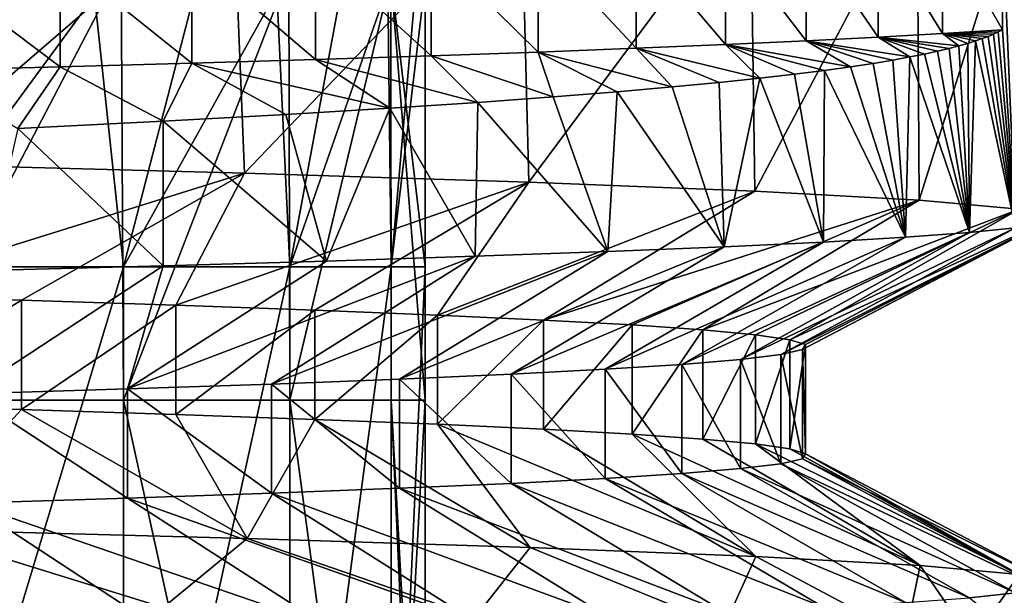
# Model space of a CAD drawing. Units: millimetres. Extents: x -33.4 to 33.4, y -75.8 to 15.7.
# Drawn here: x 15.5 to 20.7, y -68.5 to -65.5 of the extents above; entities that cross this region are included whole.
import ezdxf

# ---------------------------------------------------------------- set-up
doc = ezdxf.new("R2010")
doc.units = ezdxf.units.MM
doc.header["$LTSCALE"] = 101.851852
for name, color, linetype in [('187', 7, 'CONTINUOUS'), ('188', 7, 'CONTINUOUS'), ('204', 7, 'CONTINUOUS'), ('205', 7, 'CONTINUOUS'), ('212', 7, 'CONTINUOUS'), ('213', 7, 'CONTINUOUS'), ('214', 7, 'CONTINUOUS'), ('215', 7, 'CONTINUOUS'), ('216', 7, 'CONTINUOUS')]:
    doc.layers.add(name, color=color, linetype=linetype)

msp = doc.modelspace()

# ---------------------------------------------------------------- linework, layer by layer
at = {"layer": '187', "color": 7, "linetype": 'CONTINUOUS'}
for points in [[(17.4609, -66.772, 2.5105), (16.9259, -66.772, 4.9699), (17.4434, -65.2895, 2.6296), (17.4609, -66.772, 2.5105)], [(17.4434, -65.2895, 2.6296), (16.9259, -66.772, 4.9699), (17.1981, -65.3019, 3.9258), (17.4434, -65.2895, 2.6296)], [(17.5912, -65.277, 1.3185), (17.4609, -66.772, 2.5105), (17.4434, -65.2895, 2.6296), (17.5912, -65.277, 1.3185)], [(17.6405, -66.772), (17.4609, -66.772, 2.5105), (17.6405, -65.2643), (17.6405, -66.772)], [(17.6405, -65.2643), (17.4609, -66.772, 2.5105), (17.5912, -65.277, 1.3185), (17.6405, -65.2643)], [(16.0464, -66.772, 7.3281), (14.8401, -66.772, 9.5372), (15.8931, -65.3382, 7.6548), (16.0464, -66.772, 7.3281)], [(15.8931, -65.3382, 7.6548), (14.8401, -66.772, 9.5372), (15.2763, -65.35, 8.8217), (15.8931, -65.3382, 7.6548)], [(16.4209, -65.3262, 6.4454), (16.0464, -66.772, 7.3281), (15.8931, -65.3382, 7.6548), (16.4209, -65.3262, 6.4454)], [(16.9259, -66.772, 4.9699), (16.0464, -66.772, 7.3281), (16.8566, -65.3142, 5.2001), (16.9259, -66.772, 4.9699)], [(16.8566, -65.3142, 5.2001), (16.0464, -66.772, 7.3281), (16.4209, -65.3262, 6.4454), (16.8566, -65.3142, 5.2001)], [(17.1981, -65.3019, 3.9258), (16.9259, -66.772, 4.9699), (16.8566, -65.3142, 5.2001), (17.1981, -65.3019, 3.9258)], [(14.8401, -66.772, 9.5372), (16.0464, -66.772, 7.3281), (14.8401, -70.776, 9.5372), (14.8401, -66.772, 9.5372)], [(14.8401, -70.776, 9.5372), (16.0464, -66.772, 7.3281), (16.0464, -70.776, 7.3281), (14.8401, -70.776, 9.5372)], [(16.0464, -66.772, 7.3281), (16.9259, -66.772, 4.9699), (16.0464, -70.776, 7.3281), (16.0464, -66.772, 7.3281)], [(16.0464, -70.776, 7.3281), (16.9259, -66.772, 4.9699), (16.9259, -70.776, 4.9699), (16.0464, -70.776, 7.3281)], [(16.9259, -66.772, 4.9699), (17.4609, -66.772, 2.5105), (16.9259, -70.776, 4.9699), (16.9259, -66.772, 4.9699)], [(16.9259, -70.776, 4.9699), (17.4609, -66.772, 2.5105), (17.4609, -70.776, 2.5105), (16.9259, -70.776, 4.9699)], [(17.4609, -66.772, 2.5105), (17.6405, -66.772), (17.4609, -70.776, 2.5105), (17.4609, -66.772, 2.5105)], [(17.4609, -70.776, 2.5105), (17.6405, -66.772), (17.6405, -67.4776), (17.4609, -70.776, 2.5105)], [(17.6405, -70.776), (17.4609, -70.776, 2.5105), (17.6405, -67.4776), (17.6405, -70.776)]]:
    msp.add_3dface(points, dxfattribs=at)
at = {"layer": '188', "color": 7, "linetype": 'CONTINUOUS'}
for points in [[(16.0336, -65.1889, -7.3561), (14.8178, -65.1627, -9.5719), (14.8401, -67.4776, -9.5372), (16.0336, -65.1889, -7.3561)], [(16.0464, -67.4776, -7.3281), (16.0336, -65.1889, -7.3561), (14.8401, -67.4776, -9.5372), (16.0464, -67.4776, -7.3281)], [(16.9201, -65.2145, -4.9897), (16.0336, -65.1889, -7.3561), (16.0464, -67.4776, -7.3281), (16.9201, -65.2145, -4.9897)], [(16.9259, -67.4776, -4.9699), (16.9201, -65.2145, -4.9897), (16.0464, -67.4776, -7.3281), (16.9259, -67.4776, -4.9699)], [(17.4594, -65.2397, -2.521), (16.9201, -65.2145, -4.9897), (16.9259, -67.4776, -4.9699), (17.4594, -65.2397, -2.521)], [(17.4609, -67.4776, -2.5105), (17.4594, -65.2397, -2.521), (16.9259, -67.4776, -4.9699), (17.4609, -67.4776, -2.5105)], [(17.6405, -66.772), (17.6405, -65.2643), (17.4594, -65.2397, -2.521), (17.6405, -66.772)], [(17.6405, -67.4776), (17.6405, -66.772), (17.4594, -65.2397, -2.521), (17.6405, -67.4776)], [(17.6405, -67.4776), (17.4594, -65.2397, -2.521), (17.4609, -67.4776, -2.5105), (17.6405, -67.4776)], [(16.0464, -67.4776, -7.3281), (14.8401, -67.4776, -9.5372), (16.0464, -71.4816, -7.3281), (16.0464, -67.4776, -7.3281)], [(16.0464, -71.4816, -7.3281), (14.8401, -67.4776, -9.5372), (14.8401, -71.4816, -9.5372), (16.0464, -71.4816, -7.3281)], [(16.9259, -67.4776, -4.9699), (16.0464, -67.4776, -7.3281), (16.9259, -71.4816, -4.9699), (16.9259, -67.4776, -4.9699)], [(16.9259, -71.4816, -4.9699), (16.0464, -67.4776, -7.3281), (16.0464, -71.4816, -7.3281), (16.9259, -71.4816, -4.9699)], [(17.4609, -67.4776, -2.5105), (16.9259, -67.4776, -4.9699), (17.4609, -71.4816, -2.5105), (17.4609, -67.4776, -2.5105)], [(17.4609, -71.4816, -2.5105), (16.9259, -67.4776, -4.9699), (16.9259, -71.4816, -4.9699), (17.4609, -71.4816, -2.5105)], [(17.6405, -70.776), (17.6405, -67.4776), (17.4609, -67.4776, -2.5105), (17.6405, -70.776)], [(17.6405, -71.4816), (17.6405, -70.776), (17.4609, -67.4776, -2.5105), (17.6405, -71.4816)], [(17.6405, -71.4816), (17.4609, -67.4776, -2.5105), (17.4609, -71.4816, -2.5105), (17.6405, -71.4816)]]:
    msp.add_3dface(points, dxfattribs=at)
at = {"layer": '204', "color": 7, "linetype": 'CONTINUOUS'}
for points in [[(20.7598, -66.5662, 2.8534), (20.7757, -64.7469, 2.7352), (20.6908, -64.942, 3.3173), (20.7598, -66.5662, 2.8534)], [(20.6908, -65.5193, 3.3173), (20.7598, -66.5662, 2.8534), (20.6908, -64.942, 3.3173), (20.6908, -65.5193, 3.3173)], [(20.5841, -65.5657, 3.9254), (20.7598, -66.5662, 2.8534), (20.6158, -65.5537, 3.7553), (20.5841, -65.5657, 3.9254)], [(20.6158, -65.5537, 3.7553), (20.7598, -66.5662, 2.8534), (20.6438, -65.542, 3.5978), (20.6158, -65.5537, 3.7553)], [(20.6438, -65.542, 3.5978), (20.7598, -66.5662, 2.8534), (20.6687, -65.5306, 3.4521), (20.6438, -65.542, 3.5978)], [(20.6687, -65.5306, 3.4521), (20.7598, -66.5662, 2.8534), (20.6908, -65.5193, 3.3173), (20.6687, -65.5306, 3.4521)], [(20.4085, -65.6179, 4.7546), (20.5167, -66.5913, 4.2634), (20.4611, -65.6042, 4.5225), (20.4085, -65.6179, 4.7546)], [(20.4611, -65.6042, 4.5225), (20.5167, -66.5913, 4.2634), (20.5074, -65.5909, 4.3079), (20.4611, -65.6042, 4.5225)], [(20.5074, -65.5909, 4.3079), (20.5167, -66.5913, 4.2634), (20.5481, -65.5781, 4.1092), (20.5074, -65.5909, 4.3079)], [(20.5167, -66.5913, 4.2634), (20.7598, -66.5662, 2.8534), (20.5481, -65.5781, 4.1092), (20.5167, -66.5913, 4.2634)], [(20.5481, -65.5781, 4.1092), (20.7598, -66.5662, 2.8534), (20.5841, -65.5657, 3.9254), (20.5481, -65.5781, 4.1092)], [(20.2013, -65.6629, 5.5696), (20.5167, -66.5913, 4.2634), (20.2798, -65.6472, 5.2765), (20.2013, -65.6629, 5.5696)], [(20.2798, -65.6472, 5.2765), (20.5167, -66.5913, 4.2634), (20.3484, -65.6323, 5.0053), (20.2798, -65.6472, 5.2765)], [(20.3484, -65.6323, 5.0053), (20.5167, -66.5913, 4.2634), (20.4085, -65.6179, 4.7546), (20.3484, -65.6323, 5.0053)], [(19.8886, -65.7146, 6.5997), (20.1779, -66.6164, 5.6536), (20.0077, -65.6965, 6.2292), (19.8886, -65.7146, 6.5997)], [(20.0077, -65.6965, 6.2292), (20.1779, -66.6164, 5.6536), (20.1112, -65.6793, 5.8865), (20.0077, -65.6965, 6.2292)], [(20.1112, -65.6793, 5.8865), (20.1779, -66.6164, 5.6536), (20.2013, -65.6629, 5.5696), (20.1112, -65.6793, 5.8865)], [(20.1779, -66.6164, 5.6536), (20.5167, -66.5913, 4.2634), (20.2013, -65.6629, 5.5696), (20.1779, -66.6164, 5.6536)], [(19.4081, -65.7751, 7.9018), (19.7451, -66.6415, 7.0174), (19.5922, -65.7538, 7.4336), (19.4081, -65.7751, 7.9018)], [(19.5922, -65.7538, 7.4336), (19.7451, -66.6415, 7.0174), (19.7511, -65.7337, 7.0004), (19.5922, -65.7538, 7.4336)], [(19.7451, -66.6415, 7.0174), (20.1779, -66.6164, 5.6536), (19.7511, -65.7337, 7.0004), (19.7451, -66.6415, 7.0174)], [(19.7511, -65.7337, 7.0004), (20.1779, -66.6164, 5.6536), (19.8886, -65.7146, 6.5997), (19.7511, -65.7337, 7.0004)], [(18.9457, -65.8215, 8.954), (19.2202, -66.6666, 8.3485), (19.1944, -65.7976, 8.4077), (18.9457, -65.8215, 8.954)], [(19.1944, -65.7976, 8.4077), (19.2202, -66.6666, 8.3485), (19.4081, -65.7751, 7.9018), (19.1944, -65.7976, 8.4077)], [(19.2202, -66.6666, 8.3485), (19.7451, -66.6415, 7.0174), (19.4081, -65.7751, 7.9018), (19.2202, -66.6666, 8.3485)], [(18.3167, -65.874, 10.1789), (18.6056, -66.6917, 9.6407), (18.6557, -65.847, 9.5435), (18.3167, -65.874, 10.1789)], [(18.6056, -66.6917, 9.6407), (19.2202, -66.6666, 8.3485), (18.6557, -65.847, 9.5435), (18.6056, -66.6917, 9.6407)], [(18.6557, -65.847, 9.5435), (19.2202, -66.6666, 8.3485), (18.9457, -65.8215, 8.954), (18.6557, -65.847, 9.5435)], [(17.4531, -65.9338, 11.5975), (17.9044, -66.7168, 10.8879), (17.9195, -65.9029, 10.8629), (17.4531, -65.9338, 11.5975)], [(17.9044, -66.7168, 10.8879), (18.6056, -66.6917, 9.6407), (17.9195, -65.9029, 10.8629), (17.9044, -66.7168, 10.8879)], [(17.9195, -65.9029, 10.8629), (18.6056, -66.6917, 9.6407), (18.3167, -65.874, 10.1789), (17.9195, -65.9029, 10.8629)], [(16.2556, -66.0025, 13.2237), (17.1196, -66.7419, 12.0843), (16.9039, -65.9669, 12.3843), (16.2556, -66.0025, 13.2237)], [(16.9039, -65.9669, 12.3843), (17.1196, -66.7419, 12.0843), (17.4531, -65.9338, 11.5975), (16.9039, -65.9669, 12.3843)], [(17.1196, -66.7419, 12.0843), (17.9044, -66.7168, 10.8879), (17.4531, -65.9338, 11.5975), (17.1196, -66.7419, 12.0843)], [(15.4883, -66.0409, 14.1146), (16.255, -66.767, 13.2244), (16.2556, -66.0025, 13.2237), (15.4883, -66.0409, 14.1146)], [(16.255, -66.767, 13.2244), (17.1196, -66.7419, 12.0843), (16.2556, -66.0025, 13.2237), (16.255, -66.767, 13.2244)], [(15.3147, -66.7921, 14.3029), (16.255, -66.767, 13.2244), (15.4883, -66.0409, 14.1146), (15.3147, -66.7921, 14.3029)], [(20.5167, -68.5218, 4.2634), (20.8085, -68.7509, 2.4737), (20.7598, -68.4967, 2.8534), (20.5167, -68.5218, 4.2634)]]:
    msp.add_3dface(points, dxfattribs=at)
at = {"layer": '205', "color": 7, "linetype": 'CONTINUOUS'}
for points in [[(14.8174, -64.7469, -14.8174), (16.6247, -64.7469, -12.7566), (14.9029, -66.2295, -14.7315), (14.8174, -64.7469, -14.8174)], [(14.9029, -66.2295, -14.7315), (16.6247, -64.7469, -12.7566), (16.686, -66.2772, -12.6763), (14.9029, -66.2295, -14.7315)], [(16.6247, -64.7469, -12.7566), (18.1476, -64.7469, -10.4775), (16.686, -66.2772, -12.6763), (16.6247, -64.7469, -12.7566)], [(16.686, -66.2772, -12.6763), (18.1476, -64.7469, -10.4775), (18.1878, -66.325, -10.4075), (16.686, -66.2772, -12.6763)], [(18.1476, -64.7469, -10.4775), (19.3599, -64.7469, -8.0191), (18.1878, -66.325, -10.4075), (18.1476, -64.7469, -10.4775)], [(18.1878, -66.325, -10.4075), (19.3599, -64.7469, -8.0191), (19.383, -66.3727, -7.9631), (18.1878, -66.325, -10.4075)], [(19.3599, -64.7469, -8.0191), (20.241, -64.7469, -5.4236), (19.383, -66.3727, -7.9631), (19.3599, -64.7469, -8.0191)], [(19.383, -66.3727, -7.9631), (20.241, -64.7469, -5.4236), (20.2514, -66.4205, -5.3845), (19.383, -66.3727, -7.9631)], [(20.241, -64.7469, -5.4236), (20.7757, -64.7469, -2.7352), (20.2514, -66.4205, -5.3845), (20.241, -64.7469, -5.4236)], [(20.2514, -66.4205, -5.3845), (20.7757, -64.7469, -2.7352), (20.7784, -66.4682, -2.7152), (20.2514, -66.4205, -5.3845)], [(14.3029, -68.5238, -15.3147), (14.9232, -68.1605, -14.7109), (16.255, -68.574, -13.2244), (14.3029, -68.5238, -15.3147)], [(14.9232, -68.1605, -14.7109), (16.6994, -68.2081, -12.6587), (16.255, -68.574, -13.2244), (14.9232, -68.1605, -14.7109)], [(16.255, -68.574, -13.2244), (16.6994, -68.2081, -12.6587), (17.9044, -68.6242, -10.8879), (16.255, -68.574, -13.2244)], [(16.6994, -68.2081, -12.6587), (18.1947, -68.2557, -10.3954), (17.9044, -68.6242, -10.8879), (16.6994, -68.2081, -12.6587)], [(17.9044, -68.6242, -10.8879), (18.1947, -68.2557, -10.3954), (19.2202, -68.6744, -8.3485), (17.9044, -68.6242, -10.8879)], [(18.1947, -68.2557, -10.3954), (19.3873, -68.3035, -7.9528), (19.2202, -68.6744, -8.3485), (18.1947, -68.2557, -10.3954)], [(19.3873, -68.3035, -7.9528), (20.1779, -68.7246, -5.6536), (19.2202, -68.6744, -8.3485), (19.3873, -68.3035, -7.9528)], [(20.2561, -68.3513, -5.3666), (20.1779, -68.7246, -5.6536), (19.3873, -68.3035, -7.9528), (20.2561, -68.3513, -5.3666)], [(20.5302, -68.7509, -4.1978), (20.1779, -68.7246, -5.6536), (20.2561, -68.3513, -5.3666), (20.5302, -68.7509, -4.1978)], [(20.78, -68.399, -2.7022), (20.5302, -68.7509, -4.1978), (20.2561, -68.3513, -5.3666), (20.78, -68.399, -2.7022)], [(20.8485, -68.7509, -2.1096), (20.5302, -68.7509, -4.1978), (20.78, -68.399, -2.7022), (20.8485, -68.7509, -2.1096)]]:
    msp.add_3dface(points, dxfattribs=at)
at = {"layer": '212', "color": 7, "linetype": 'CONTINUOUS'}
for points in [[(15.507, -67.5267, -12.0773), (14.9232, -68.1605, -14.7109), (14.6129, -67.5007, -13.1449), (15.507, -67.5267, -12.0773)], [(16.6994, -68.2081, -12.6587), (14.9232, -68.1605, -14.7109), (15.507, -67.5267, -12.0773), (16.6994, -68.2081, -12.6587)], [(16.3232, -67.5528, -10.949), (16.6994, -68.2081, -12.6587), (15.507, -67.5267, -12.0773), (16.3232, -67.5528, -10.949)], [(17.0575, -67.5788, -9.7658), (16.6994, -68.2081, -12.6587), (16.3232, -67.5528, -10.949), (17.0575, -67.5788, -9.7658)], [(18.1947, -68.2557, -10.3954), (16.6994, -68.2081, -12.6587), (17.0575, -67.5788, -9.7658), (18.1947, -68.2557, -10.3954)], [(17.7061, -67.6048, -8.5335), (18.1947, -68.2557, -10.3954), (17.0575, -67.5788, -9.7658), (17.7061, -67.6048, -8.5335)], [(19.3873, -68.3035, -7.9528), (18.1947, -68.2557, -10.3954), (17.7061, -67.6048, -8.5335), (19.3873, -68.3035, -7.9528)], [(18.2659, -67.6309, -7.2584), (19.3873, -68.3035, -7.9528), (17.7061, -67.6048, -8.5335), (18.2659, -67.6309, -7.2584)], [(18.734, -67.6569, -5.9469), (19.3873, -68.3035, -7.9528), (18.2659, -67.6309, -7.2584), (18.734, -67.6569, -5.9469)], [(20.2561, -68.3513, -5.3666), (19.3873, -68.3035, -7.9528), (18.734, -67.6569, -5.9469), (20.2561, -68.3513, -5.3666)], [(19.108, -67.683, -4.6055), (20.2561, -68.3513, -5.3666), (18.734, -67.6569, -5.9469), (19.108, -67.683, -4.6055)], [(19.3862, -67.709, -3.241), (20.2561, -68.3513, -5.3666), (19.108, -67.683, -4.6055), (19.3862, -67.709, -3.241)], [(20.78, -68.399, -2.7022), (20.2561, -68.3513, -5.3666), (19.3862, -67.709, -3.241), (20.78, -68.399, -2.7022)], [(19.567, -67.735, -1.8603), (20.78, -68.399, -2.7022), (19.3862, -67.709, -3.241), (19.567, -67.735, -1.8603)], [(19.6496, -67.7611, -0.4702), (20.78, -68.399, -2.7022), (19.567, -67.735, -1.8603), (19.6496, -67.7611, -0.4702)], [(19.519, -67.8132, 2.3101), (20.9061, -68.4716, 1.43), (19.6336, -67.7871, 0.9223), (19.519, -67.8132, 2.3101)], [(19.6336, -67.7871, 0.9223), (20.955, -68.4465), (19.6496, -67.7611, -0.4702), (19.6336, -67.7871, 0.9223)], [(20.9061, -68.4716, 1.43), (20.955, -68.4465), (19.6336, -67.7871, 0.9223), (20.9061, -68.4716, 1.43)], [(20.955, -68.4465), (20.78, -68.399, -2.7022), (19.6496, -67.7611, -0.4702), (20.955, -68.4465)], [(18.997, -67.8653, 5.0441), (20.5167, -68.5218, 4.2634), (19.3064, -67.8392, 3.6863), (18.997, -67.8653, 5.0441)], [(19.3064, -67.8392, 3.6863), (20.7598, -68.4967, 2.8534), (19.519, -67.8132, 2.3101), (19.3064, -67.8392, 3.6863)], [(20.5167, -68.5218, 4.2634), (20.7598, -68.4967, 2.8534), (19.3064, -67.8392, 3.6863), (20.5167, -68.5218, 4.2634)], [(20.7598, -68.4967, 2.8534), (20.9061, -68.4716, 1.43), (19.519, -67.8132, 2.3101), (20.7598, -68.4967, 2.8534)], [(18.094, -67.9173, 7.6769), (19.7451, -68.572, 7.0174), (18.5921, -67.8913, 6.3765), (18.094, -67.9173, 7.6769)], [(18.5921, -67.8913, 6.3765), (20.1779, -68.5469, 5.6536), (18.997, -67.8653, 5.0441), (18.5921, -67.8913, 6.3765)], [(19.7451, -68.572, 7.0174), (20.1779, -68.5469, 5.6536), (18.5921, -67.8913, 6.3765), (19.7451, -68.572, 7.0174)], [(20.1779, -68.5469, 5.6536), (20.5167, -68.5218, 4.2634), (18.997, -67.8653, 5.0441), (20.1779, -68.5469, 5.6536)], [(16.8282, -67.9694, 10.1558), (18.6056, -68.6222, 9.6407), (17.505, -67.9434, 8.9388), (16.8282, -67.9694, 10.1558)], [(17.505, -67.9434, 8.9388), (19.2202, -68.5971, 8.3485), (18.094, -67.9173, 7.6769), (17.505, -67.9434, 8.9388)], [(18.6056, -68.6222, 9.6407), (19.2202, -68.5971, 8.3485), (17.505, -67.9434, 8.9388), (18.6056, -68.6222, 9.6407)], [(19.2202, -68.5971, 8.3485), (19.7451, -68.572, 7.0174), (18.094, -67.9173, 7.6769), (19.2202, -68.5971, 8.3485)], [(15.2249, -68.0215, 12.431), (17.1196, -68.6724, 12.0843), (16.0669, -67.9955, 11.3218), (15.2249, -68.0215, 12.431)], [(16.0669, -67.9955, 11.3218), (17.9044, -68.6473, 10.8879), (16.8282, -67.9694, 10.1558), (16.0669, -67.9955, 11.3218)], [(17.1196, -68.6724, 12.0843), (17.9044, -68.6473, 10.8879), (16.0669, -67.9955, 11.3218), (17.1196, -68.6724, 12.0843)], [(17.9044, -68.6473, 10.8879), (18.6056, -68.6222, 9.6407), (16.8282, -67.9694, 10.1558), (17.9044, -68.6473, 10.8879)], [(15.3147, -68.7226, 14.3029), (16.255, -68.6975, 13.2244), (15.2249, -68.0215, 12.431), (15.3147, -68.7226, 14.3029)], [(16.255, -68.6975, 13.2244), (17.1196, -68.6724, 12.0843), (15.2249, -68.0215, 12.431), (16.255, -68.6975, 13.2244)]]:
    msp.add_3dface(points, dxfattribs=at)
at = {"layer": '213', "color": 7, "linetype": 'CONTINUOUS'}
for points in [[(15.507, -66.9495, -12.0773), (14.6129, -67.5007, -13.1449), (14.6129, -66.9234, -13.1449), (15.507, -66.9495, -12.0773)], [(15.507, -67.5267, -12.0773), (14.6129, -67.5007, -13.1449), (15.507, -66.9495, -12.0773), (15.507, -67.5267, -12.0773)], [(16.3232, -66.9755, -10.949), (15.507, -67.5267, -12.0773), (15.507, -66.9495, -12.0773), (16.3232, -66.9755, -10.949)], [(16.3232, -67.5528, -10.949), (15.507, -67.5267, -12.0773), (16.3232, -66.9755, -10.949), (16.3232, -67.5528, -10.949)], [(17.0575, -67.0015, -9.7658), (16.3232, -67.5528, -10.949), (16.3232, -66.9755, -10.949), (17.0575, -67.0015, -9.7658)], [(17.0575, -67.5788, -9.7658), (16.3232, -67.5528, -10.949), (17.0575, -67.0015, -9.7658), (17.0575, -67.5788, -9.7658)], [(17.7061, -67.0276, -8.5335), (17.0575, -67.5788, -9.7658), (17.0575, -67.0015, -9.7658), (17.7061, -67.0276, -8.5335)], [(17.7061, -67.6048, -8.5335), (17.0575, -67.5788, -9.7658), (17.7061, -67.0276, -8.5335), (17.7061, -67.6048, -8.5335)], [(18.2659, -67.0536, -7.2584), (17.7061, -67.6048, -8.5335), (17.7061, -67.0276, -8.5335), (18.2659, -67.0536, -7.2584)], [(18.2659, -67.6309, -7.2584), (17.7061, -67.6048, -8.5335), (18.2659, -67.0536, -7.2584), (18.2659, -67.6309, -7.2584)], [(18.734, -67.0797, -5.9469), (18.2659, -67.6309, -7.2584), (18.2659, -67.0536, -7.2584), (18.734, -67.0797, -5.9469)], [(18.734, -67.6569, -5.9469), (18.2659, -67.6309, -7.2584), (18.734, -67.0797, -5.9469), (18.734, -67.6569, -5.9469)], [(19.108, -67.1057, -4.6055), (18.734, -67.6569, -5.9469), (18.734, -67.0797, -5.9469), (19.108, -67.1057, -4.6055)], [(19.108, -67.683, -4.6055), (18.734, -67.6569, -5.9469), (19.108, -67.1057, -4.6055), (19.108, -67.683, -4.6055)], [(19.3862, -67.1318, -3.241), (19.108, -67.683, -4.6055), (19.108, -67.1057, -4.6055), (19.3862, -67.1318, -3.241)], [(19.3862, -67.709, -3.241), (19.108, -67.683, -4.6055), (19.3862, -67.1318, -3.241), (19.3862, -67.709, -3.241)], [(19.567, -67.1578, -1.8603), (19.3862, -67.709, -3.241), (19.3862, -67.1318, -3.241), (19.567, -67.1578, -1.8603)], [(19.567, -67.735, -1.8603), (19.3862, -67.709, -3.241), (19.567, -67.1578, -1.8603), (19.567, -67.735, -1.8603)], [(19.6496, -67.1838, -0.4702), (19.567, -67.735, -1.8603), (19.567, -67.1578, -1.8603), (19.6496, -67.1838, -0.4702)], [(19.519, -67.2359, 2.3101), (19.6336, -67.7871, 0.9223), (19.6336, -67.2099, 0.9223), (19.519, -67.2359, 2.3101)], [(19.6496, -67.7611, -0.4702), (19.567, -67.735, -1.8603), (19.6496, -67.1838, -0.4702), (19.6496, -67.7611, -0.4702)], [(19.6336, -67.2099, 0.9223), (19.6496, -67.7611, -0.4702), (19.6496, -67.1838, -0.4702), (19.6336, -67.2099, 0.9223)], [(19.6336, -67.7871, 0.9223), (19.6496, -67.7611, -0.4702), (19.6336, -67.2099, 0.9223), (19.6336, -67.7871, 0.9223)], [(18.997, -67.288, 5.0441), (19.3064, -67.8392, 3.6863), (19.3064, -67.262, 3.6863), (18.997, -67.288, 5.0441)], [(19.3064, -67.262, 3.6863), (19.519, -67.8132, 2.3101), (19.519, -67.2359, 2.3101), (19.3064, -67.262, 3.6863)], [(19.3064, -67.8392, 3.6863), (19.519, -67.8132, 2.3101), (19.3064, -67.262, 3.6863), (19.3064, -67.8392, 3.6863)], [(19.519, -67.8132, 2.3101), (19.6336, -67.7871, 0.9223), (19.519, -67.2359, 2.3101), (19.519, -67.8132, 2.3101)], [(18.094, -67.3401, 7.6769), (18.5921, -67.8913, 6.3765), (18.5921, -67.314, 6.3765), (18.094, -67.3401, 7.6769)], [(18.5921, -67.314, 6.3765), (18.997, -67.8653, 5.0441), (18.997, -67.288, 5.0441), (18.5921, -67.314, 6.3765)], [(18.5921, -67.8913, 6.3765), (18.997, -67.8653, 5.0441), (18.5921, -67.314, 6.3765), (18.5921, -67.8913, 6.3765)], [(18.997, -67.8653, 5.0441), (19.3064, -67.8392, 3.6863), (18.997, -67.288, 5.0441), (18.997, -67.8653, 5.0441)], [(16.8282, -67.3922, 10.1558), (17.505, -67.9434, 8.9388), (17.505, -67.3661, 8.9388), (16.8282, -67.3922, 10.1558)], [(17.505, -67.3661, 8.9388), (18.094, -67.9173, 7.6769), (18.094, -67.3401, 7.6769), (17.505, -67.3661, 8.9388)], [(17.505, -67.9434, 8.9388), (18.094, -67.9173, 7.6769), (17.505, -67.3661, 8.9388), (17.505, -67.9434, 8.9388)], [(18.094, -67.9173, 7.6769), (18.5921, -67.8913, 6.3765), (18.094, -67.3401, 7.6769), (18.094, -67.9173, 7.6769)], [(15.2249, -67.4443, 12.431), (16.0669, -67.9955, 11.3218), (16.0669, -67.4182, 11.3218), (15.2249, -67.4443, 12.431)], [(16.0669, -67.4182, 11.3218), (16.8282, -67.9694, 10.1558), (16.8282, -67.3922, 10.1558), (16.0669, -67.4182, 11.3218)], [(16.0669, -67.9955, 11.3218), (16.8282, -67.9694, 10.1558), (16.0669, -67.4182, 11.3218), (16.0669, -67.9955, 11.3218)], [(16.8282, -67.9694, 10.1558), (17.505, -67.9434, 8.9388), (16.8282, -67.3922, 10.1558), (16.8282, -67.9694, 10.1558)], [(15.2249, -68.0215, 12.431), (16.0669, -67.9955, 11.3218), (15.2249, -67.4443, 12.431), (15.2249, -68.0215, 12.431)]]:
    msp.add_3dface(points, dxfattribs=at)
at = {"layer": '214', "color": 7, "linetype": 'CONTINUOUS'}
for points in [[(14.9029, -66.2295, -14.7315), (16.686, -66.2772, -12.6763), (14.6129, -66.9234, -13.1449), (14.9029, -66.2295, -14.7315)], [(16.686, -66.2772, -12.6763), (15.507, -66.9495, -12.0773), (14.6129, -66.9234, -13.1449), (16.686, -66.2772, -12.6763)], [(16.686, -66.2772, -12.6763), (16.3232, -66.9755, -10.949), (15.507, -66.9495, -12.0773), (16.686, -66.2772, -12.6763)], [(16.686, -66.2772, -12.6763), (18.1878, -66.325, -10.4075), (16.3232, -66.9755, -10.949), (16.686, -66.2772, -12.6763)], [(18.1878, -66.325, -10.4075), (17.0575, -67.0015, -9.7658), (16.3232, -66.9755, -10.949), (18.1878, -66.325, -10.4075)], [(18.1878, -66.325, -10.4075), (17.7061, -67.0276, -8.5335), (17.0575, -67.0015, -9.7658), (18.1878, -66.325, -10.4075)], [(18.1878, -66.325, -10.4075), (19.383, -66.3727, -7.9631), (17.7061, -67.0276, -8.5335), (18.1878, -66.325, -10.4075)], [(19.383, -66.3727, -7.9631), (18.2659, -67.0536, -7.2584), (17.7061, -67.0276, -8.5335), (19.383, -66.3727, -7.9631)], [(19.383, -66.3727, -7.9631), (20.2514, -66.4205, -5.3845), (18.2659, -67.0536, -7.2584), (19.383, -66.3727, -7.9631)], [(20.2514, -66.4205, -5.3845), (18.734, -67.0797, -5.9469), (18.2659, -67.0536, -7.2584), (20.2514, -66.4205, -5.3845)], [(20.2514, -66.4205, -5.3845), (19.108, -67.1057, -4.6055), (18.734, -67.0797, -5.9469), (20.2514, -66.4205, -5.3845)], [(20.2514, -66.4205, -5.3845), (20.7784, -66.4682, -2.7152), (19.108, -67.1057, -4.6055), (20.2514, -66.4205, -5.3845)], [(20.7784, -66.4682, -2.7152), (19.3862, -67.1318, -3.241), (19.108, -67.1057, -4.6055), (20.7784, -66.4682, -2.7152)], [(20.7784, -66.4682, -2.7152), (19.567, -67.1578, -1.8603), (19.3862, -67.1318, -3.241), (20.7784, -66.4682, -2.7152)], [(20.7784, -66.4682, -2.7152), (20.955, -66.516), (19.567, -67.1578, -1.8603), (20.7784, -66.4682, -2.7152)], [(20.9061, -66.5411, 1.43), (20.7598, -66.5662, 2.8534), (19.519, -67.2359, 2.3101), (20.9061, -66.5411, 1.43)], [(20.9061, -66.5411, 1.43), (19.519, -67.2359, 2.3101), (19.6336, -67.2099, 0.9223), (20.9061, -66.5411, 1.43)], [(20.955, -66.516), (19.6496, -67.1838, -0.4702), (19.567, -67.1578, -1.8603), (20.955, -66.516)], [(20.955, -66.516), (20.9061, -66.5411, 1.43), (19.6336, -67.2099, 0.9223), (20.955, -66.516)], [(20.955, -66.516), (19.6336, -67.2099, 0.9223), (19.6496, -67.1838, -0.4702), (20.955, -66.516)], [(20.5167, -66.5913, 4.2634), (20.1779, -66.6164, 5.6536), (18.997, -67.288, 5.0441), (20.5167, -66.5913, 4.2634)], [(20.5167, -66.5913, 4.2634), (18.997, -67.288, 5.0441), (19.3064, -67.262, 3.6863), (20.5167, -66.5913, 4.2634)], [(20.7598, -66.5662, 2.8534), (20.5167, -66.5913, 4.2634), (19.3064, -67.262, 3.6863), (20.7598, -66.5662, 2.8534)], [(20.7598, -66.5662, 2.8534), (19.3064, -67.262, 3.6863), (19.519, -67.2359, 2.3101), (20.7598, -66.5662, 2.8534)], [(19.7451, -66.6415, 7.0174), (19.2202, -66.6666, 8.3485), (18.094, -67.3401, 7.6769), (19.7451, -66.6415, 7.0174)], [(19.7451, -66.6415, 7.0174), (18.094, -67.3401, 7.6769), (18.5921, -67.314, 6.3765), (19.7451, -66.6415, 7.0174)], [(20.1779, -66.6164, 5.6536), (19.7451, -66.6415, 7.0174), (18.5921, -67.314, 6.3765), (20.1779, -66.6164, 5.6536)], [(20.1779, -66.6164, 5.6536), (18.5921, -67.314, 6.3765), (18.997, -67.288, 5.0441), (20.1779, -66.6164, 5.6536)], [(18.6056, -66.6917, 9.6407), (17.9044, -66.7168, 10.8879), (16.8282, -67.3922, 10.1558), (18.6056, -66.6917, 9.6407)], [(18.6056, -66.6917, 9.6407), (16.8282, -67.3922, 10.1558), (17.505, -67.3661, 8.9388), (18.6056, -66.6917, 9.6407)], [(19.2202, -66.6666, 8.3485), (18.6056, -66.6917, 9.6407), (17.505, -67.3661, 8.9388), (19.2202, -66.6666, 8.3485)], [(19.2202, -66.6666, 8.3485), (17.505, -67.3661, 8.9388), (18.094, -67.3401, 7.6769), (19.2202, -66.6666, 8.3485)], [(17.9044, -66.7168, 10.8879), (17.1196, -66.7419, 12.0843), (16.0669, -67.4182, 11.3218), (17.9044, -66.7168, 10.8879)], [(17.9044, -66.7168, 10.8879), (16.0669, -67.4182, 11.3218), (16.8282, -67.3922, 10.1558), (17.9044, -66.7168, 10.8879)], [(17.1196, -66.7419, 12.0843), (16.255, -66.767, 13.2244), (16.0669, -67.4182, 11.3218), (17.1196, -66.7419, 12.0843)], [(16.255, -66.767, 13.2244), (15.3147, -66.7921, 14.3029), (15.2249, -67.4443, 12.431), (16.255, -66.767, 13.2244)], [(16.255, -66.767, 13.2244), (15.2249, -67.4443, 12.431), (16.0669, -67.4182, 11.3218), (16.255, -66.767, 13.2244)]]:
    msp.add_3dface(points, dxfattribs=at)
at = {"layer": '215', "color": 7, "linetype": 'CONTINUOUS'}
for points in [[(19.6539, -65.578, 6.4838), (20.2013, -65.6629, 5.5696), (20.0346, -65.5584, 5.4463), (19.6539, -65.578, 6.4838)], [(20.0346, -65.5584, 5.4463), (20.4611, -65.6042, 4.5225), (20.3749, -65.5389, 4.3897), (20.0346, -65.5584, 5.4463)], [(20.2013, -65.6629, 5.5696), (20.2798, -65.6472, 5.2765), (20.0346, -65.5584, 5.4463), (20.2013, -65.6629, 5.5696)], [(20.2798, -65.6472, 5.2765), (20.3484, -65.6323, 5.0053), (20.0346, -65.5584, 5.4463), (20.2798, -65.6472, 5.2765)], [(20.3484, -65.6323, 5.0053), (20.4085, -65.6179, 4.7546), (20.0346, -65.5584, 5.4463), (20.3484, -65.6323, 5.0053)], [(20.4085, -65.6179, 4.7546), (20.4611, -65.6042, 4.5225), (20.0346, -65.5584, 5.4463), (20.4085, -65.6179, 4.7546)], [(20.6687, -65.5306, 3.4521), (20.6908, -65.5193, 3.3173), (20.3749, -65.5389, 4.3897), (20.6687, -65.5306, 3.4521)], [(20.6438, -65.542, 3.5978), (20.6687, -65.5306, 3.4521), (20.3749, -65.5389, 4.3897), (20.6438, -65.542, 3.5978)], [(20.4611, -65.6042, 4.5225), (20.5074, -65.5909, 4.3079), (20.3749, -65.5389, 4.3897), (20.4611, -65.6042, 4.5225)], [(20.5074, -65.5909, 4.3079), (20.5481, -65.5781, 4.1092), (20.3749, -65.5389, 4.3897), (20.5074, -65.5909, 4.3079)], [(20.5481, -65.5781, 4.1092), (20.5841, -65.5657, 3.9254), (20.3749, -65.5389, 4.3897), (20.5481, -65.5781, 4.1092)], [(20.5841, -65.5657, 3.9254), (20.6158, -65.5537, 3.7553), (20.3749, -65.5389, 4.3897), (20.5841, -65.5657, 3.9254)], [(20.6158, -65.5537, 3.7553), (20.6438, -65.542, 3.5978), (20.3749, -65.5389, 4.3897), (20.6158, -65.5537, 3.7553)], [(18.7559, -65.6171, 8.4911), (19.4081, -65.7751, 7.9018), (19.2281, -65.5975, 7.4995), (18.7559, -65.6171, 8.4911)], [(19.2281, -65.5975, 7.4995), (19.8886, -65.7146, 6.5997), (19.6539, -65.578, 6.4838), (19.2281, -65.5975, 7.4995)], [(19.4081, -65.7751, 7.9018), (19.5922, -65.7538, 7.4336), (19.2281, -65.5975, 7.4995), (19.4081, -65.7751, 7.9018)], [(19.5922, -65.7538, 7.4336), (19.7511, -65.7337, 7.0004), (19.2281, -65.5975, 7.4995), (19.5922, -65.7538, 7.4336)], [(19.7511, -65.7337, 7.0004), (19.8886, -65.7146, 6.5997), (19.2281, -65.5975, 7.4995), (19.7511, -65.7337, 7.0004)], [(19.8886, -65.7146, 6.5997), (20.0077, -65.6965, 6.2292), (19.6539, -65.578, 6.4838), (19.8886, -65.7146, 6.5997)], [(20.0077, -65.6965, 6.2292), (20.1112, -65.6793, 5.8865), (19.6539, -65.578, 6.4838), (20.0077, -65.6965, 6.2292)], [(20.1112, -65.6793, 5.8865), (20.2013, -65.6629, 5.5696), (19.6539, -65.578, 6.4838), (20.1112, -65.6793, 5.8865)], [(17.0616, -65.6758, 11.2954), (17.9195, -65.9029, 10.8629), (17.6719, -65.6562, 10.3914), (17.0616, -65.6758, 11.2954)], [(17.6719, -65.6562, 10.3914), (18.3167, -65.874, 10.1789), (18.237, -65.6367, 9.4558), (17.6719, -65.6562, 10.3914)], [(17.9195, -65.9029, 10.8629), (18.3167, -65.874, 10.1789), (17.6719, -65.6562, 10.3914), (17.9195, -65.9029, 10.8629)], [(18.237, -65.6367, 9.4558), (18.9457, -65.8215, 8.954), (18.7559, -65.6171, 8.4911), (18.237, -65.6367, 9.4558)], [(18.3167, -65.874, 10.1789), (18.6557, -65.847, 9.5435), (18.237, -65.6367, 9.4558), (18.3167, -65.874, 10.1789)], [(18.6557, -65.847, 9.5435), (18.9457, -65.8215, 8.954), (18.237, -65.6367, 9.4558), (18.6557, -65.847, 9.5435)], [(18.9457, -65.8215, 8.954), (19.1944, -65.7976, 8.4077), (18.7559, -65.6171, 8.4911), (18.9457, -65.8215, 8.954)], [(19.1944, -65.7976, 8.4077), (19.4081, -65.7751, 7.9018), (18.7559, -65.6171, 8.4911), (19.1944, -65.7976, 8.4077)], [(15.7107, -65.7149, 12.9994), (16.2556, -66.0025, 13.2237), (16.4074, -65.6953, 12.1655), (15.7107, -65.7149, 12.9994)], [(16.2556, -66.0025, 13.2237), (16.9039, -65.9669, 12.3843), (16.4074, -65.6953, 12.1655), (16.2556, -66.0025, 13.2237)], [(16.4074, -65.6953, 12.1655), (17.4531, -65.9338, 11.5975), (17.0616, -65.6758, 11.2954), (16.4074, -65.6953, 12.1655)], [(16.9039, -65.9669, 12.3843), (17.4531, -65.9338, 11.5975), (16.4074, -65.6953, 12.1655), (16.9039, -65.9669, 12.3843)], [(17.4531, -65.9338, 11.5975), (17.9195, -65.9029, 10.8629), (17.0616, -65.6758, 11.2954), (17.4531, -65.9338, 11.5975)], [(14.9732, -65.7345, 13.7951), (15.4883, -66.0409, 14.1146), (15.7107, -65.7149, 12.9994), (14.9732, -65.7345, 13.7951)], [(15.4883, -66.0409, 14.1146), (16.2556, -66.0025, 13.2237), (15.7107, -65.7149, 12.9994), (15.4883, -66.0409, 14.1146)]]:
    msp.add_3dface(points, dxfattribs=at)
at = {"layer": '216', "color": 7, "linetype": 'CONTINUOUS'}
for points in [[(19.6539, -65.0007, 6.4838), (20.0346, -65.5584, 5.4463), (20.0346, -64.9812, 5.4463), (19.6539, -65.0007, 6.4838)], [(20.0346, -64.9812, 5.4463), (20.3749, -65.5389, 4.3897), (20.3749, -64.9616, 4.3897), (20.0346, -64.9812, 5.4463)], [(20.0346, -65.5584, 5.4463), (20.3749, -65.5389, 4.3897), (20.0346, -64.9812, 5.4463), (20.0346, -65.5584, 5.4463)], [(20.6908, -65.5193, 3.3173), (20.6908, -64.942, 3.3173), (20.3749, -64.9616, 4.3897), (20.6908, -65.5193, 3.3173)], [(20.3749, -65.5389, 4.3897), (20.6908, -65.5193, 3.3173), (20.3749, -64.9616, 4.3897), (20.3749, -65.5389, 4.3897)], [(18.7559, -65.0398, 8.4911), (19.2281, -65.5975, 7.4995), (19.2281, -65.0203, 7.4995), (18.7559, -65.0398, 8.4911)], [(19.2281, -65.0203, 7.4995), (19.6539, -65.578, 6.4838), (19.6539, -65.0007, 6.4838), (19.2281, -65.0203, 7.4995)], [(19.2281, -65.5975, 7.4995), (19.6539, -65.578, 6.4838), (19.2281, -65.0203, 7.4995), (19.2281, -65.5975, 7.4995)], [(19.6539, -65.578, 6.4838), (20.0346, -65.5584, 5.4463), (19.6539, -65.0007, 6.4838), (19.6539, -65.578, 6.4838)], [(17.0616, -65.0985, 11.2954), (17.6719, -65.6562, 10.3914), (17.6719, -65.079, 10.3914), (17.0616, -65.0985, 11.2954)], [(17.6719, -65.079, 10.3914), (18.237, -65.6367, 9.4558), (18.237, -65.0594, 9.4558), (17.6719, -65.079, 10.3914)], [(17.6719, -65.6562, 10.3914), (18.237, -65.6367, 9.4558), (17.6719, -65.079, 10.3914), (17.6719, -65.6562, 10.3914)], [(18.237, -65.0594, 9.4558), (18.7559, -65.6171, 8.4911), (18.7559, -65.0398, 8.4911), (18.237, -65.0594, 9.4558)], [(18.237, -65.6367, 9.4558), (18.7559, -65.6171, 8.4911), (18.237, -65.0594, 9.4558), (18.237, -65.6367, 9.4558)], [(18.7559, -65.6171, 8.4911), (19.2281, -65.5975, 7.4995), (18.7559, -65.0398, 8.4911), (18.7559, -65.6171, 8.4911)], [(14.9732, -65.1572, 13.7951), (15.7107, -65.7149, 12.9994), (15.7107, -65.1377, 12.9994), (14.9732, -65.1572, 13.7951)], [(15.7107, -65.1377, 12.9994), (16.4074, -65.6953, 12.1655), (16.4074, -65.1181, 12.1655), (15.7107, -65.1377, 12.9994)], [(15.7107, -65.7149, 12.9994), (16.4074, -65.6953, 12.1655), (15.7107, -65.1377, 12.9994), (15.7107, -65.7149, 12.9994)], [(16.4074, -65.1181, 12.1655), (17.0616, -65.6758, 11.2954), (17.0616, -65.0985, 11.2954), (16.4074, -65.1181, 12.1655)], [(16.4074, -65.6953, 12.1655), (17.0616, -65.6758, 11.2954), (16.4074, -65.1181, 12.1655), (16.4074, -65.6953, 12.1655)], [(17.0616, -65.6758, 11.2954), (17.6719, -65.6562, 10.3914), (17.0616, -65.0985, 11.2954), (17.0616, -65.6758, 11.2954)], [(14.9732, -65.7345, 13.7951), (15.7107, -65.7149, 12.9994), (14.9732, -65.1572, 13.7951), (14.9732, -65.7345, 13.7951)]]:
    msp.add_3dface(points, dxfattribs=at)

doc.saveas('drawing.dxf')
